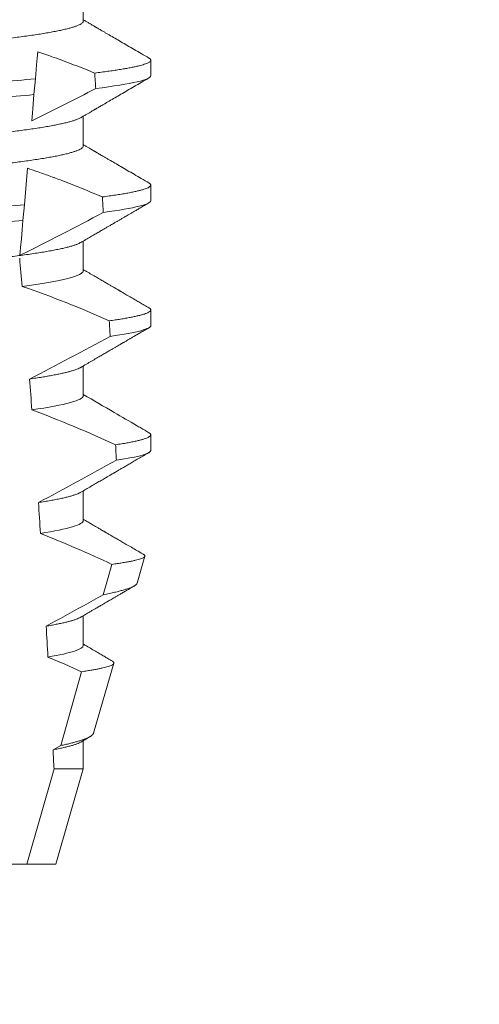
# Model space of a CAD drawing. Extents: x -48 to 60, y -10 to 54.
# Drawn here: x 44 to 45, y 33 to 33 of the extents above; entities that cross this region are included whole.
import ezdxf

# ---------------------------------------------------------------- set-up
doc = ezdxf.new("R2010")
doc.units = 0
doc.header["$MEASUREMENT"] = 0
doc.layers.get('0').update_dxf_attribs({"linetype": 'CONTINUOUS', "lineweight": 15})
doc.layers.get('DEFPOINTS').update_dxf_attribs({"linetype": 'CONTINUOUS'})
doc.layers.add('Text', color=7, linetype='CONTINUOUS', lineweight=15)
doc.styles.add('ROMAND', font='romand.shx', dxfattribs={"oblique": 15})
doc.dimstyles.new('ROMAND', dxfattribs={"dimscale": 4.5, "dimtxt": 0.125, "dimasz": 0.125, "dimexe": 0.0625, "dimexo": 0.0625, "dimgap": 0.0625, "dimtad": 0, "dimtih": 1, "dimtoh": 1, "dimdec": 3, "dimzin": 0, "dimdsep": 46, "dimlunit": 4, "dimtxsty": 'ROMAND', "dimcen": 0, "dimadec": 0, "dimazin": 0, "dimtfac": 1, "dimtdec": 3, "dimtofl": 0, "dimtmove": 0, "dimatfit": 3, "dimfxl": 0, "dimtolj": 1, "dimtzin": 0, "dimarcsym": 0})

# ---------------------------------------------------------------- blocks, each defined once
blk = doc.blocks.new('*D30')
at = {"layer": 'DEFPOINTS', "color": 0}
for p in [(41.59857590325852, 36.98900700384802), (41.84857590325852, 36.98900700384802)]:
    blk.add_point(p, dxfattribs=at)
at = {"layer": 'Text', "color": 0, "lineweight": -2}
blk.add_line((44.68163559662196, 36.98900700384802), (42.59857590325852, 36.98900700384802), dxfattribs=at)
at = {"layer": 'Text', "color": 0}
blk.add_solid([(42.59857590325852, 37.11400700384802), (42.59857590325852, 36.86400700384802), (41.84857590325852, 36.98900700384802)], dxfattribs=at)
at = {"layer": 'Text', "color": 0, "insert": (52.76425940092649, 36.98900700384802), "char_height": 0.75, "attachment_point": 5, "style": 'ROMAND'}
blk.add_mtext('\\A1;BALLAST HOUSING W/ \\PMIDGET LOUVER FOR HEAT\\PDISSIPATION (2 @ 180%%d)', dxfattribs=at)

msp = doc.modelspace()

# ---------------------------------------------------------------- linework, layer by layer
for p, q in [((44.48048900147531, 33.05353890070073), (44.48048900147531, 33.06349279558945)), ((44.50304174733201, 33.03530976484389), (44.50304174733201, 33.04051809461244)), ((44.48048900147531, 33.01187226255225), (44.48048900147531, 33.02182612077472)), ((44.50304174733201, 32.99364309002915), (44.50304174733201, 32.99885141979773)), ((44.48048900147531, 32.97020558773751), (44.48048900147531, 32.98015940929376)), ((44.50304174733201, 32.95197641521445), (44.50304174733201, 32.957184744983)), ((44.48048900147531, 32.9285389129228), (44.48048900147531, 32.93849273447906)), ((44.50304174733201, 32.91030974039971), (44.50304174733201, 32.91551807016829)), ((44.48048900147531, 32.88687223810807), (44.48048900147531, 32.89682609633057)), ((44.49846338027827, 32.86599895282934), (44.50106945180717, 32.87498680222321)), ((44.48048900147531, 32.84520559995958), (44.48048900147531, 32.85515945818209)), ((44.48395177518024, 32.81595107160531), (44.4907198364947, 32.83929287500364)), ((44.48048900147531, 32.80400858304687), (44.48048900147531, 32.81349267336863)), ((44.47129174658646, 32.77228890986727), (44.48048900147531, 32.80400858304687)), ((44.44158512575201, 32.77228890986727), (44.46166454333637, 32.77228890986727)), ((44.46166454333637, 32.77228890986727), (44.47129174658646, 32.77228890986727))]:
    msp.add_line(p, q)
at = {"color": 8}
for p, q in [((44.46450577381246, 33.03427310016566), (44.46404676745395, 33.02902663750474)), ((44.46189722731218, 33.00445728496901), (44.46083437377017, 32.99230880545942)), ((44.46083437377017, 32.99230880545942), (44.46037554615957, 32.9870643961081)), ((44.47295071990133, 32.81183088591963), (44.47992814087802, 32.83647126096737)), ((44.47040017939692, 32.81041065567713), (44.47295071990133, 32.81183088591963)), ((44.46166454333637, 32.77228890986727), (44.47072804893862, 32.80400858304687)), ((44.47072804893862, 32.80400858304687), (44.48048900147531, 32.80400858304687))]:
    msp.add_line(p, q, dxfattribs=at)
at = {"color": 8, "flags": 128}
for points in [[(44.46529954754958, 33.0433459785762), (44.46510818184593, 33.04115865387139), (44.46491308535214, 33.03892872299265), (44.46450577381246, 33.03427310016566)], [(44.46404676745395, 33.02902663750474), (44.46377205021422, 33.02588661381738), (44.46363947424739, 33.02437127134148), (44.4635105969878, 33.02289820504335), (44.46339476374401, 33.02157418702153), (44.46328295003705, 33.02029614846801)], [(44.46037554615957, 32.9870643961081), (44.46010124599836, 32.98392910236602), (44.45983734988353, 32.98091275391509), (44.4595891010877, 32.97807526339575), (44.45947079745584, 32.97672308569962), (44.45935715043676, 32.97542407405528)], [(44.48717612664241, 32.86217576370909), (44.48857065384881, 32.86713171972953), (44.49002313205172, 32.87229674666553)], [(44.47992814087802, 32.83647126096737), (44.47434188297997, 32.83895488557896), (44.46871762052145, 32.84135527781977)]]:
    msp.add_lwpolyline(points, dxfattribs=at)
at = {"color": 8}
for centre, radius, start, end in [((44.11719796695714, 33.73242820957383), 0.7917745183878105, 295.9190230475419, 297.6508404330626), ((44.06146745043024, 33.78295137991741), 0.9002313941894059, 296.2306664763745, 298.221662409558), ((44.34944502129385, 32.64219956143977), 0.3412731381620608, 65.82839047936282, 71.08434819874607), ((43.91489106315719, 34.00063092263933), 1.198899093412106, 297.1818232302178, 298.6362478672028), ((44.33108671836685, 32.56709488059708), 0.38046424597756, 65.09900368617478, 69.65832991045033), ((43.68991962168828, 34.35362267981198), 1.653855834321895, 297.967250952899, 298.9922432430968), ((44.30841729189005, 32.48521423647877), 0.4275670133128972, 64.86564062287262, 68.34396514593834)]:
    msp.add_arc(centre, radius, start, end, dxfattribs=at)
for major_axis, start_param, end_param in [((1.235122351621704e-16, -1.085854955342278), 2.203612605515284, 2.20952718657796), ((1.235122351621704e-16, -1.085854955342278), 2.157167155992079, 2.162892662517323), ((9.376931223006126e-18, -0.8280759048621152), 2.340298003140142, 2.356194490192346), ((1.235122351621704e-16, -1.085854955342278), 2.112104350515008, 2.117668822703205), ((9.376931223006126e-18, -0.8280759048621152), 2.273142525225058, 2.289559704354007), ((1.235122351621704e-16, -1.085854955342278), 2.068223225280414, 2.073649726921745), ((9.376931223006126e-18, -0.8280759048621152), 2.209580940003565, 2.225179160376471), ((9.376931223006126e-18, -0.8280759048621152), 2.148867994267365, 2.16381186318579), ((9.376931223006126e-18, -0.8280759048621152), 2.095907716153232, 2.104866177162917)]:
    msp.add_ellipse((44.40804174928753, 32.38888635969478), major_axis=major_axis, ratio=0.08748866352592417, start_param=start_param, end_param=end_param, dxfattribs=at)
for points, knots in [([(44.47962339398556, 33.06299475801565), (44.479474715949, 33.06291055280469), (44.47913796584065, 33.06271983119872), (44.47841164791676, 33.06241721050002), (44.47748275774423, 33.06208837923602), (44.47638294051042, 33.06175569097012), (44.47511457489132, 33.06141839701142), (44.47366874727332, 33.06107536667123), (44.47204596551911, 33.06072781996055), (44.47024764732539, 33.06037706395743), (44.46829145629665, 33.06002660730222), (44.46618529224556, 33.05967803291161), (44.4639382234687, 33.05933238088956), (44.46156022154982, 33.05899115037487), (44.45906390761134, 33.05865566735626), (44.45646105174789, 33.05832710185227), (44.45376384582563, 33.05800655661496), (44.45098263251968, 33.05769476202174), (44.44812982453443, 33.05739243222634), (44.44522936633071, 33.05710194036912), (44.44227124649247, 33.05682043491483), (44.43924221623179, 33.05652954137194), (44.43611247582085, 33.05622965690237), (44.43286661715787, 33.055918507415), (44.42951191075342, 33.05559692832564), (44.42605713296531, 33.05526582216471), (44.42253597501407, 33.05492822445852), (44.41896068030475, 33.05458558726845), (44.41534420046797, 33.05423887510982), (44.41169995595344, 33.05388958522359), (44.40804441182887, 33.05353913682059), (44.40439150909724, 33.05318905609066), (44.40075515430694, 33.05284043457048), (44.39714636298039, 33.05249456406482), (44.39357851808266, 33.05215250181821), (44.39008514936613, 33.05181770345457), (44.38667726538766, 33.05149101121206), (44.3833645385521, 33.05117348787932), (44.38013624475595, 33.05086401821414), (44.37698044728144, 33.05056165295512), (44.3739061816177, 33.05026641497089), (44.3709036694196, 33.04998071635377), (44.36797879408489, 33.04968797285237), (44.36511924525125, 33.04938509722543), (44.36233152320595, 33.0490726845036), (44.35962813150236, 33.04875141916496), (44.35702330101181, 33.04842266369299), (44.35452871726285, 33.04808741415742), (44.35215549222455, 33.0477469651439), (44.34991257996863, 33.04740207889596), (44.34780990763819, 33.04705427307316), (44.3458680961141, 33.0467066689486), (44.34409174665775, 33.04636083693332), (44.34248404126684, 33.04601787992532), (44.34103948919774, 33.04567709255683), (44.33975343288394, 33.04533728274707), (44.33863259637808, 33.04499984527759), (44.33768247147414, 33.04466608843991), (44.33691107347987, 33.04433930106312), (44.33631611301819, 33.04402059618052), (44.33589928351525, 33.0437110943458), (44.33564179774207, 33.0434109250824), (44.33561020210318, 33.04321809148847), (44.33559449709976, 33.0431222411636)], [0, 0, 0, 0, 0.01302632236540496, 0.0295041256149051, 0.04580260507234347, 0.06219619074964582, 0.07866559728822606, 0.09519096125261194, 0.1120901208069655, 0.1290045827304244, 0.1459123983675866, 0.1627916367818955, 0.1796206420806924, 0.1963781324302472, 0.2130433538095071, 0.2295603248760748, 0.2459464025564415, 0.2621835169275403, 0.2782546063721386, 0.2941436953594529, 0.3096473598735702, 0.3253159789505136, 0.3411550992290984, 0.3571492849949298, 0.3736125511765948, 0.3902015738164102, 0.4068969159103223, 0.4236782784384814, 0.4405247877963924, 0.4574149919119901, 0.4743271413123897, 0.4912023969984011, 0.5080558771424839, 0.5248659218504029, 0.5416112844261501, 0.5582711323412315, 0.5745308469654072, 0.5906703467718363, 0.6066721540296607, 0.6225197149050112, 0.6385155612757716, 0.6543379740407973, 0.6702599363863164, 0.6863648112127031, 0.7026365351294831, 0.7190579896996919, 0.7356109279768089, 0.752239707097631, 0.7689603512066063, 0.7857523319361595, 0.8025944492131035, 0.8194652180460034, 0.8360415768006256, 0.8526038879074747, 0.8691316042565864, 0.8856044194709142, 0.9023361107860193, 0.9189693732981187, 0.9354844550952832, 0.9518624181587239, 0.96808535275511, 0.9841364295266631, 1, 1, 1, 1]), ([(44.48048900147531, 33.05353890070073), (44.48047336547695, 33.05344326782857), (44.48044190902981, 33.05325087394876), (44.48018555922899, 33.0529514176677), (44.47977058307013, 33.05264258610184), (44.47917825681343, 33.05232466211602), (44.47841490773594, 33.0520006558212), (44.47748188202935, 33.05167170696136), (44.47638317827931, 33.05133897627708), (44.47511451029426, 33.05100175227206), (44.47366876493477, 33.05065870271717), (44.47204596066764, 33.05031116283199), (44.47024764888469, 33.04996039925398), (44.46829145429452, 33.04960996588837), (44.46618529551635, 33.04926130569932), (44.46393821995305, 33.04891575499029), (44.46156022504194, 33.04857442296831), (44.45906390558507, 33.04823902680393), (44.45646105236726, 33.04791043303773), (44.4537638437367, 33.04758991501076), (44.45098263604361, 33.04727804031559), (44.44812982281921, 33.04697578458085), (44.44522936449953, 33.04668529364911), (44.44227125019215, 33.04640371356244), (44.43924221404923, 33.0461128982552), (44.43611247605564, 33.04581299400213), (44.43286661747818, 33.04550184452044), (44.42951190811281, 33.04518028622887), (44.42605713794738, 33.04484909517116), (44.42253596967804, 33.04451159853001), (44.41896068550888, 33.04416885976899), (44.41534419750165, 33.04382223484812), (44.41169995684389, 33.04347291627393), (44.40804440892818, 33.04312249539011), (44.40439151398597, 33.04277233316749), (44.40075515154591, 33.04242379179722), (44.39714636340248, 33.042077900123), (44.39357851799859, 33.04173584310713), (44.39008514928399, 33.04140104497687), (44.38667726578528, 33.04107434678944), (44.38336453603044, 33.04075684655778), (44.38013624924643, 33.04044729105983), (44.37698044273715, 33.04014502709877), (44.37390618580666, 33.03984968745702), (44.37090366712526, 33.03956407604026), (44.36797879475741, 33.03927130397476), (44.36511924311414, 33.03896845566034), (44.3623315267876, 33.03865596115888), (44.3596281294288, 33.03833477798757), (44.3570233016189, 33.03800599474026), (44.3545287153235, 33.03767077369768), (44.35215549552096, 33.03733023772857), (44.34991257675806, 33.0369854529976), (44.3478099102859, 33.03663754584967), (44.34586809582778, 33.03629002710845), (44.34409174237773, 33.03594417251965), (44.34248405809778, 33.03560122223068), (44.34103942637954, 33.03526043052337), (44.33975366808893, 33.03492063138698), (44.33863170531187, 33.03458315508512), (44.3376857636196, 33.03424954207814), (44.33694989048011, 33.03394342512961), (44.33661041358748, 33.03375152277964), (44.33645980209299, 33.03366638384865)], [0, 0, 0, 0, 0.01582874725312779, 0.03184421871168829, 0.04803088281698004, 0.06437200609736068, 0.08084980654230603, 0.09714828322571085, 0.1135418818612357, 0.1300112697047757, 0.1465366308565118, 0.1634357875345949, 0.1803502465791789, 0.1972580593385972, 0.214137310908638, 0.2309662974069658, 0.2477238007081365, 0.2643890036191736, 0.28090597187452, 0.2972920467659438, 0.3135291732765559, 0.3296002453926145, 0.3454893316755743, 0.3609930076101014, 0.3766616096477945, 0.3925007272305295, 0.4084949102741188, 0.4249581736537032, 0.4415472089609049, 0.4582425325244553, 0.4750239080438119, 0.4918703985658522, 0.5087605998067036, 0.5256727463286218, 0.5425480152321537, 0.5594014764579928, 0.5762115183048089, 0.5929568780304622, 0.6096167231100043, 0.6258764349667443, 0.6420159320261984, 0.6580177515671569, 0.6738652950323585, 0.6898611530684977, 0.705683549076838, 0.7216055087124075, 0.7377103807977125, 0.7539821168461438, 0.7704035534419948, 0.786956488901769, 0.8035852651923399, 0.8203059222582925, 0.8370978841941247, 0.8539400146329686, 0.8708107645122194, 0.8873871204455125, 0.9039494287334232, 0.920477142269485, 0.9369499546801069, 0.9536816431474449, 0.97031490282853, 0.9868299818147949, 1, 1, 1, 1]), ([(44.48431278642202, 33.03624809065933), (44.48206098740816, 33.03714850075254), (44.47755649636564, 33.03894967802212), (44.47121624430373, 33.04131474678421), (44.46711041616287, 33.04272429826177), (44.46529954754958, 33.0433459785762)], [0, 0, 0, 0, 0.3584521132507291, 0.7170463808567087, 1, 1, 1, 1]), ([(44.50239921726249, 33.04123546964972), (44.50242095279309, 33.04122423920982), (44.50259642091801, 33.04113357732213), (44.50279981033067, 33.04096802111427), (44.50300147640139, 33.04073938355508), (44.50306328955462, 33.04051447048305), (44.50299522430838, 33.04028550571876), (44.50278349782685, 33.04004540737118), (44.50242667360017, 33.03979895461252), (44.50192160112088, 33.03954619841279), (44.50127005351426, 33.03928921264257), (44.5004735595093, 33.0390286023045), (44.499534366395, 33.03876501351785), (44.49844758704619, 33.03849740019756), (44.49720534589086, 33.03822462296766), (44.49580546595804, 33.03794699836781), (44.49424666379657, 33.03766540046057), (44.49254097297573, 33.03738216290908), (44.49069288845227, 33.03709816179175), (44.48870369406548, 33.03681402296677), (44.48659009434867, 33.03653031755165), (44.48507150017814, 33.03634211809542), (44.48431278642202, 33.03624809065933)], [0, 0, 0, 0, 0.006955479202733938, 0.05615068323204639, 0.1049275362630629, 0.153258495924851, 0.2040040414167412, 0.2552393884238887, 0.3069326486637862, 0.359049857235299, 0.4115552405574291, 0.4634645749236586, 0.5156748649459713, 0.5681475577022679, 0.6208428502617448, 0.674800548068534, 0.7289031115272665, 0.7831056163134165, 0.8373624050230748, 0.89162756966841, 0.9458554133332984, 1, 1, 1, 1]), ([(44.46450577175382, 33.03427308970886), (44.46053801426483, 33.03394242848493), (44.4564627111174, 33.03364095994361), (44.44786636573436, 33.03301257212321), (44.44331217982609, 33.0326796637966), (44.42907526160751, 33.0316389534005), (44.41880624559947, 33.03088829433558), (44.39821515430894, 33.02938309760383), (44.38792037555224, 33.02863055529706), (44.37361530261138, 33.02758486283061), (44.36903367263407, 33.02724994835857), (44.3603760393659, 33.02661708042963), (44.35628976794222, 33.02631843177612), (44.35230242059878, 33.02598980192791)], [0, 0, 0, 0, 0.125, 0.125, 0.2500000000000001, 0.2500000000000001, 0.5, 0.5, 0.75, 0.75, 0.8750000000000001, 0.8750000000000001, 1, 1, 1, 1]), ([(44.50304174811343, 33.03530974928155), (44.50304174821228, 33.03470633531556), (44.50157322866694, 33.03402380914211), (44.49538886299028, 33.03258024111132), (44.49067039378384, 33.03182070572318), (44.48464643381523, 33.03108057913418)], [0, 0, 0, 0, 0.5, 0.5, 1, 1, 1, 1]), ([(44.46404676676592, 33.02902663868981), (44.46010445655752, 33.02870040132156), (44.4560621044598, 33.02840334256227), (44.44751865991178, 33.02777882176197), (44.44299730576391, 33.02744831341782), (44.42887432433257, 33.02641593173423), (44.41870242201581, 33.02567237162337), (44.39830762005472, 33.02418152352679), (44.38811076591479, 33.02343613945224), (44.37392162463219, 33.02239892152222), (44.36937361194406, 33.02206646445437), (44.36077055753178, 33.02143758620788), (44.35671590397116, 33.02114285731439), (44.3527548396665, 33.02081862832104)], [0, 0, 0, 0, 0.1250000000000001, 0.1250000000000001, 0.2500000000000001, 0.2500000000000001, 0.5000000000000001, 0.5000000000000001, 0.75, 0.75, 0.875, 0.875, 1, 1, 1, 1]), ([(44.47962339398556, 33.02132808320091), (44.47947471588462, 33.0212438933017), (44.47913796541256, 33.02105320625274), (44.47841164806592, 33.02075056531989), (44.4774827570654, 33.02042175433091), (44.47638294116736, 33.02008900580903), (44.47511457566232, 33.01975171399731), (44.47366874651139, 33.01940873637766), (44.47204596424653, 33.01906119609892), (44.47024764998899, 33.01871036012089), (44.46829145344775, 33.01835999876066), (44.46618529387003, 33.01801134085279), (44.46393822330332, 33.01766570956239), (44.46156022130755, 33.01732447884119), (44.45906390950456, 33.0169889762211), (44.45646104839626, 33.0166604887719), (44.45376384747946, 33.01633986993023), (44.45098263429294, 33.01602807452029), (44.44812982097081, 33.01572581941979), (44.44522936836863, 33.01543524957403), (44.4422712461844, 33.01515376442843), (44.43924221632246, 33.01486286530469), (44.43611247577046, 33.01456298270851), (44.43286661726997, 33.01425183135852), (44.42951191034273, 33.01393025799244), (44.42605713559722, 33.01359913064267), (44.42253597030687, 33.01326161303341), (44.4189606831214, 33.0129188943779), (44.4153441996127, 33.01257220939037), (44.41169995884799, 33.01222289234714), (44.40804440689881, 33.01187252571229), (44.40439151198881, 33.01152236324528), (44.40075515345215, 33.0111737688453), (44.39714636579826, 33.01082787116603), (44.39357851337097, 33.01048589043309), (44.39008515196905, 33.01015101225492), (44.38667726498802, 33.00982434075759), (44.38336453866366, 33.00950681182901), (44.38013624470516, 33.00919734402628), (44.37698044737421, 33.00889497685795), (44.37390618129548, 33.00859974468655), (44.37090367149973, 33.00831402495545), (44.3679787904514, 33.00802136107428), (44.36511924729946, 33.00771840567667), (44.36233152294905, 33.00740601308955), (44.35962813129505, 33.00708474786329), (44.35702330293357, 33.00675597130176), (44.35452871379205, 33.00642080709549), (44.3521554957678, 33.00608025560352), (44.34991257656667, 33.0057354762511), (44.34780991080537, 33.00538756329534), (44.34586809333113, 33.00504006220696), (44.34409174810484, 33.00469414333692), (44.34248404091589, 33.00435121327133), (44.34103949013944, 33.00401040410544), (44.33975343211095, 33.00367065515395), (44.33863259586509, 33.00333321546431), (44.33768247196208, 33.00299940614811), (44.33691107385404, 33.0026726124821), (44.33631611239061, 33.00235398360029), (44.33589928379824, 33.00204440330781), (44.33564179769202, 33.00174425427313), (44.33561020208656, 33.00155141800367), (44.33559449709976, 33.00145556634887)], [0, 0, 0, 0, 0.01302630726700706, 0.02950411051461189, 0.04580258997017557, 0.06219619139403822, 0.0786655979307241, 0.09519094589497569, 0.1120901054473855, 0.1290045834633845, 0.1459123830162859, 0.1627916374572677, 0.1796206427541288, 0.1963781331017561, 0.2130433544790993, 0.2295603101196732, 0.245946402979053, 0.2621835173482841, 0.2782545921978229, 0.2941436954368786, 0.3096473599492126, 0.3253159790243538, 0.3411550993011166, 0.3571492850651084, 0.3736125512448797, 0.390201573882787, 0.4068969002859947, 0.423678278659645, 0.4405247880156183, 0.4574149921292732, 0.4743271254377557, 0.4912023972115511, 0.5080558773536954, 0.524865922059681, 0.5416112687842808, 0.5582711323871902, 0.5745308470094956, 0.5906703468140683, 0.6066721540700521, 0.6225197149435799, 0.6385155613125004, 0.6543379740757062, 0.6702599221702219, 0.686364811585608, 0.7026365355005164, 0.7190579900688363, 0.7356109283440494, 0.7522396918311518, 0.7689603517410707, 0.7857523165329972, 0.8025944498364684, 0.8194652025852142, 0.8360415774328354, 0.8526038885377794, 0.8691316048849901, 0.8856044041984306, 0.9023360955116111, 0.9189693735946356, 0.9354844553899005, 0.9518624033533643, 0.9680853527587809, 0.9841364295284878, 1, 1, 1, 1]), ([(44.48048900147531, 33.01187226255225), (44.4804733654811, 33.0117766155809), (44.48044190905644, 33.01158419342288), (44.48018555951872, 33.01128472901185), (44.47977058241291, 33.01097597396607), (44.47917825730518, 33.01065796928161), (44.47841490753602, 33.01033399002488), (44.47748188286725, 33.01000501431984), (44.47638317667996, 33.00967236486902), (44.47511451129417, 33.00933506043778), (44.47366876476825, 33.00899203293058), (44.4720459607823, 33.00864448544324), (44.47024764859462, 33.00829372964994), (44.46829145595721, 33.00794327293853), (44.46618529233616, 33.00759469856293), (44.46393822344457, 33.0072490465369), (44.46156022155624, 33.00690781602326), (44.45906390760963, 33.00657233300437), (44.45646105174835, 33.00624376750046), (44.45376384582552, 33.00592322226312), (44.45098263251971, 33.0056114276699), (44.44812982453443, 33.0053090978745), (44.44522936633071, 33.00501860601729), (44.44227124649247, 33.00473710056299), (44.43924221623179, 33.00444620702011), (44.43611247582085, 33.00414632255054), (44.43286661715787, 33.00383517306314), (44.42951191075342, 33.00351359397392), (44.42605713296537, 33.00318248781242), (44.4225359750139, 33.00284489010834), (44.41896068030532, 33.00250225291033), (44.41534420046581, 33.0021555407816), (44.41169995596159, 33.00180625078336), (44.4080444117984, 33.00145580279884), (44.40439150921058, 33.00110572051067), (44.40075515388496, 33.00075710479091), (44.39714636568284, 33.00041121283355), (44.39357851340183, 33.00006923057363), (44.39008515196061, 32.99973435280783), (44.3866772649918, 32.9994076811747), (44.38336453865686, 32.99909015238565), (44.38013624472829, 32.99878068416378), (44.37698044728889, 32.99847831852198), (44.37390618161571, 32.99818308064066), (44.37090366942014, 32.99789738199614), (44.36797879408475, 32.9976046385021), (44.36511924525134, 32.99730176287316), (44.36233152320581, 32.99698935015188), (44.35962813150282, 32.99666808481309), (44.35702330101013, 32.9963393293411), (44.35452871726916, 32.99600407980581), (44.35215549220079, 32.99566363079121), (44.34991258005776, 32.99531874454728), (44.34780990730424, 32.99497093870947), (44.34586809735343, 32.99462333464076), (44.34409174212418, 32.99427750242053), (44.34248405816528, 32.99393454617335), (44.34103942636243, 32.99359375597432), (44.33975366809032, 32.99325395674511), (44.33863170532398, 32.99291647929313), (44.33768576357029, 32.9925828709582), (44.33694989088816, 32.99227673788205), (44.33661041364634, 32.99208486950467), (44.33645980209299, 32.9919997457002)], [0, 0, 0, 0, 0.01582876140684359, 0.03184423287854787, 0.04803088218818796, 0.06437202057926666, 0.0808498210377352, 0.0971482977345161, 0.1135418806350517, 0.1300112843840226, 0.146536645549321, 0.1634358022412731, 0.1803502612997386, 0.1972580740730331, 0.2141373096283149, 0.230966312076593, 0.2477237995877425, 0.2643890181442258, 0.2809059864131275, 0.2972920613179992, 0.3135291729388346, 0.329600259661291, 0.3454893459572909, 0.3609930078453775, 0.37666162426835, 0.3925007418640841, 0.4084949249207997, 0.4249581883138953, 0.4415472081438407, 0.4582425474098742, 0.4750239070955845, 0.491870413600012, 0.508760614854725, 0.5256727613905229, 0.5425480142181818, 0.5594014915076003, 0.5762115333682123, 0.5929568772583897, 0.6096167380413462, 0.6258764499114304, 0.6420159469841301, 0.6580177515315478, 0.673865309722618, 0.6898611533839814, 0.7056835634689863, 0.7216055231176228, 0.7377103952161449, 0.7539821163767993, 0.7704035681655209, 0.7869565036388799, 0.8035852799430979, 0.820305921219909, 0.8370978991052147, 0.8539400135294192, 0.8708107795047264, 0.8873871354516236, 0.903949443753127, 0.9204771573027528, 0.9369499697268939, 0.9536816582079635, 0.9703149179026994, 0.986829996902518, 1, 1, 1, 1]), ([(44.48687013768101, 32.99490389544864), (44.48463342414153, 32.99584086239561), (44.48015926490957, 32.99771510299094), (44.4742452219064, 33.00003748733015), (44.46915740361733, 33.0019361217711), (44.46532953538481, 33.00330199038122), (44.46290137530907, 33.00411929469495), (44.46189722731218, 33.00445728496901)], [0, 0, 0, 0, 0.2720368536724261, 0.5441627543258984, 0.712645699362318, 0.8811667120857026, 1, 1, 1, 1]), ([(44.50239921726249, 32.99956879483501), (44.50242095279627, 32.99955757762457), (44.50259642181196, 32.99946702209029), (44.50279981050663, 32.99930129659903), (44.50300147429529, 32.99907272161555), (44.50306406483675, 32.99884500249901), (44.50299179615398, 32.99861039071688), (44.50276437924778, 32.99836124534089), (44.50238103703522, 32.9981052810967), (44.50183828730725, 32.99784268711521), (44.50113380562833, 32.99757388495745), (44.50026598232886, 32.99729964675005), (44.49923399340675, 32.99702041287331), (44.49801880429017, 32.99673242193235), (44.49661230649751, 32.99643618046359), (44.49500715966808, 32.99613230723493), (44.49322902499266, 32.99582631879311), (44.49127839092351, 32.99551894036644), (44.48917459709931, 32.99521111462754), (44.48763815196257, 32.99500628332974), (44.48687013768101, 32.99490389544864)], [0, 0, 0, 0, 0.007413910887744938, 0.05985183801687291, 0.1118438026274863, 0.1633604829417083, 0.2194060952119724, 0.2760107809002778, 0.3331365761439372, 0.3907429827227736, 0.4487874034729116, 0.5072247850260698, 0.5660084206845324, 0.6250895046937992, 0.687247916295588, 0.7496184623908576, 0.8121405649303326, 0.8747529102722483, 0.9373934341451492, 0.9999999999999999, 0.9999999999999999, 0.9999999999999999, 0.9999999999999999]), ([(44.50304174811343, 32.99364308309525), (44.5030417481543, 32.99308318728545), (44.50178184630572, 32.99245543908792), (44.4964687365494, 32.99112641182744), (44.49241252304081, 32.99042611377529), (44.48717240982522, 32.98973523007449)], [0, 0, 0, 0, 0.5, 0.5, 1, 1, 1, 1]), ([(44.46083437263299, 32.99230880573337), (44.45708160096557, 32.99201284343964), (44.45324704101238, 32.99173923018775), (44.44508974007807, 32.99114293625981), (44.44080329860303, 32.99082959989467), (44.42748495286641, 32.98985603660982), (44.41798602930778, 32.9891616708526), (44.3989497010452, 32.98777012638898), (44.38943086944705, 32.98707430536571), (44.3760589259593, 32.98609682411661), (44.37175079206558, 32.98578190204834), (44.36354456684028, 32.98518203178334), (44.35968879223223, 32.98490765096095), (44.35592237547614, 32.9846135283462)], [0, 0, 0, 0, 0.1249999999999999, 0.1249999999999999, 0.2499999999999998, 0.2499999999999998, 0.4999999999999999, 0.4999999999999999, 0.7499999999999999, 0.7499999999999999, 0.875, 0.875, 1, 1, 1, 1]), ([(44.46037554735513, 32.98706440880956), (44.45665137116644, 32.98677267182499), (44.45284317596561, 32.98650137462003), (44.44474325224219, 32.98590927493264), (44.44049108296024, 32.98559844384478), (44.42728870745511, 32.98463335791605), (44.41788503735465, 32.98394595513092), (44.39904075722082, 32.98256844927319), (44.38961781781028, 32.98187963791277), (44.37636345586087, 32.98091075180535), (44.37209023370885, 32.98059838176501), (44.36394277209759, 32.98000280708582), (44.36011215142101, 32.97973034392932), (44.35637496366134, 32.9794404217176)], [0, 0, 0, 0, 0.1250000000000002, 0.1250000000000002, 0.2500000000000003, 0.2500000000000003, 0.5000000000000003, 0.5000000000000003, 0.7500000000000002, 0.7500000000000002, 0.8750000000000002, 0.8750000000000002, 1, 1, 1, 1]), ([(44.47962384773034, 32.9796616650499), (44.47947503062805, 32.97957738888256), (44.47913814539619, 32.97938660841619), (44.4784116532331, 32.97908389208222), (44.47748275567842, 32.9787550790944), (44.4763829415421, 32.97842233110258), (44.47511457556014, 32.97808503917445), (44.47366874654428, 32.97774206148584), (44.47204596421928, 32.97739452160941), (44.47024765006471, 32.97704368408439), (44.46829145317243, 32.97669332850218), (44.46618529555558, 32.97634464919635), (44.46393822024588, 32.97599909780207), (44.46156022310042, 32.97565778741729), (44.45906390924524, 32.97532230574622), (44.45646104844208, 32.97499381312379), (44.45376384755151, 32.97467319417375), (44.4509826339643, 32.97436140423015), (44.44812982303834, 32.97405912779591), (44.445229364795, 32.97376863657639), (44.4422712479272, 32.97348707747172), (44.43924221838155, 32.97319617744317), (44.4361124713467, 32.97289637400131), (44.43286662215407, 32.97258512322806), (44.42951190548577, 32.97226365122852), (44.4260571383743, 32.97193243674415), (44.42253596955278, 32.97159494640225), (44.41896068557988, 32.97125220619138), (44.41534419734295, 32.9709055807178), (44.41169995740928, 32.97055626582663), (44.40806156626179, 32.97020747572002), (44.40444293266752, 32.96986064878062), (44.40085741871114, 32.96951691547112), (44.39729833045264, 32.96917579825107), (44.39377849656329, 32.96883838211578), (44.3903306896802, 32.96850789187467), (44.38696548799253, 32.96818531212973), (44.38369222446507, 32.96787157025726), (44.38050010854123, 32.96756551996098), (44.37737711087514, 32.96726637258799), (44.3743329163904, 32.96697394664359), (44.3713606988003, 32.96669120094806), (44.36846611337752, 32.96640466899315), (44.36563531207547, 32.96610760015368), (44.36287432793942, 32.96580128646964), (44.36018445573954, 32.96548650950773), (44.35847980892525, 32.96527148672145), (44.35762402942377, 32.96516353937933)], [0, 0, 0, 0, 0.01781499360514451, 0.04032875360884865, 0.06259750201990888, 0.08499621636958259, 0.1074985038771288, 0.130077224623715, 0.1531666872608272, 0.1762770796424989, 0.1993783471843413, 0.2224406133016989, 0.2454342018206785, 0.2683301222345932, 0.2910999531920444, 0.3136672074367971, 0.3360556627721957, 0.3582405675540088, 0.3801986111552805, 0.4019080059527178, 0.4230908112871652, 0.4444989762073567, 0.4661400782602056, 0.4879930881469806, 0.5104869651883862, 0.533152706337951, 0.5559636700433199, 0.5788922072735864, 0.6019097116902172, 0.6249869384366694, 0.648094149208769, 0.6708259499424042, 0.6935292275345405, 0.7161756246004112, 0.7387372946747853, 0.7611869607761277, 0.7831012207265108, 0.8048578773241405, 0.8264339223715675, 0.8478075486615465, 0.8693874577195029, 0.8907212268699035, 0.9121272464156314, 0.9337795721841528, 0.9556574900862659, 0.9777388426095012, 1, 1, 1, 1]), ([(44.48048900350194, 32.97020558338711), (44.48048900354591, 32.96947327704912), (44.47881932867919, 32.96862302322764), (44.47185080778029, 32.96683850447123), (44.46655712100072, 32.96590868028586), (44.46007753161327, 32.96504286006318)], [0, 0, 0, 0, 0.5, 0.5, 1, 1, 1, 1]), ([(44.50239873143478, 32.95790237668398), (44.50242063373553, 32.95789107371182), (44.50259628826312, 32.95780042486818), (44.50279982501407, 32.9576346260303), (44.50300146627175, 32.95740603904027), (44.50306535008893, 32.95717374869876), (44.50298584941463, 32.9569296581581), (44.50273133872146, 32.95666554506975), (44.50230206086856, 32.95639398269093), (44.50169407182783, 32.95611489543681), (44.50090483253275, 32.95582920853253), (44.49993262527092, 32.95553747694142), (44.49880914926955, 32.95524881896112), (44.49755210096164, 32.95496438846446), (44.49617882295108, 32.95468512936283), (44.49465545347179, 32.95440345848492), (44.49298139237639, 32.95412007387712), (44.49117253679033, 32.953835633281), (44.48984858081143, 32.95364584733674), (44.48918648172712, 32.95355093700597)], [0, 0, 0, 0, 0.007979432666480605, 0.063994348930538, 0.1195328818877193, 0.1745637096108926, 0.2378807676825198, 0.3018628457545842, 0.3664617293199366, 0.4316260169096808, 0.4973010944175836, 0.5634297434244734, 0.6299519564732503, 0.6912240892670232, 0.7527254348861753, 0.8144053810456131, 0.8762125524037401, 0.9380949540546824, 0.9999999999999999, 0.9999999999999999, 0.9999999999999999, 0.9999999999999999]), ([(44.50304174811343, 32.95197641690895), (44.5030417481042, 32.95145868268763), (44.50196779893163, 32.95088313479472), (44.49743644294254, 32.94966439162754), (44.49397623085132, 32.94902181967687), (44.48946011562707, 32.94838122027629)], [0, 0, 0, 0, 0.5, 0.5, 1, 1, 1, 1]), ([(44.47961912695159, 32.9379943302428), (44.47954405785767, 32.93794848082059), (44.47931151263002, 32.93780645080837), (44.4787714861818, 32.93756422474782), (44.47800714008092, 32.93726801646274), (44.47709761710637, 32.93696805942677), (44.4760484866279, 32.93666377948604), (44.47485036699653, 32.93635385784255), (44.47350288119362, 32.93603918842417), (44.47200587767408, 32.9357205583979), (44.4703724015679, 32.93540131393398), (44.46860825861073, 32.93508221087022), (44.46671655059855, 32.93476447658141), (44.46471435441573, 32.93444880971403), (44.46328198090667, 32.93424057445789), (44.46256704164948, 32.93413663818821)], [0, 0, 0, 0, 0.03766893020484097, 0.1166888994234582, 0.1948374841344719, 0.2734476702636992, 0.3524440214628485, 0.4317488204854203, 0.5129070455348628, 0.5942175592447808, 0.6755929250242166, 0.7569459327038186, 0.838189041751047, 0.919235446926711, 1, 1, 1, 1]), ([(44.48048900350194, 32.92853891717611), (44.48048900346267, 32.92787013399702), (44.47910524207551, 32.9271035802693), (44.47329899378134, 32.92548717062978), (44.46887653542309, 32.92464000585996), (44.46334281194605, 32.92383199300555)], [0, 0, 0, 0, 0.5, 0.5, 1, 1, 1, 1]), ([(44.50239843810483, 32.91623588520046), (44.50242044113268, 32.91622452031866), (44.50259621052341, 32.91613373288844), (44.50279982999662, 32.91596797666365), (44.50300147117893, 32.91573936563329), (44.50306348506824, 32.91551373386717), (44.50299437665713, 32.91528336815419), (44.50277872469594, 32.91504097482751), (44.5024152863178, 32.9147921641365), (44.50190081789926, 32.91453684525042), (44.5012331122925, 32.91427574864734), (44.50041054751982, 32.91400934539247), (44.4993994935041, 32.91372898274717), (44.49818109790802, 32.91343503781327), (44.49673833650381, 32.91312771337188), (44.49510698634244, 32.9128171525747), (44.49330587579651, 32.91250426843645), (44.49195682688485, 32.91229475026991), (44.491281792496, 32.9121899119899)], [0, 0, 0, 0, 0.008585652401859725, 0.06858578296894485, 0.1280756376574086, 0.1870216661231129, 0.2494783801662806, 0.3125430653924688, 0.3761756789874379, 0.4403336830914012, 0.5049720371216064, 0.5700435320355143, 0.6354989345238413, 0.7078810876260848, 0.7805954546196159, 0.8535695581654272, 0.9267294291865598, 1, 1, 1, 1]), ([(44.50304174811343, 32.91030975072267), (44.50304174806162, 32.90983305595772), (44.50213381521833, 32.909307508861), (44.49830380467093, 32.90819524530254), (44.49537938563817, 32.90760891344668), (44.49152900851986, 32.90701925698112)], [0, 0, 0, 0, 0.5, 0.5, 1, 1, 1, 1]), ([(44.47961876487246, 32.89632772876057), (44.47953163345839, 32.89627520721235), (44.47928196731463, 32.8961247120947), (44.47870726868605, 32.8958702041504), (44.47790437212173, 32.89556459673268), (44.47694175111702, 32.89525323029652), (44.4758115489425, 32.89493239112888), (44.47450462684479, 32.89460261325458), (44.47301602853445, 32.89426521010536), (44.47137071508847, 32.89392599125053), (44.46957082761652, 32.89358652588534), (44.46763538024096, 32.89324766630823), (44.46622672798036, 32.89302320911149), (44.46552311996409, 32.89291109493873)], [0, 0, 0, 0, 0.04865573085231364, 0.1394180138718041, 0.2308194401184733, 0.3227684039271846, 0.4151700415709332, 0.512349804809071, 0.6098033470383845, 0.7074137934370639, 0.8050624016725126, 0.902630577684112, 0.9999999999999999, 0.9999999999999999, 0.9999999999999999, 0.9999999999999999]), ([(44.48048900350194, 32.88687225096511), (44.48048900339386, 32.88626323782826), (44.47934768492171, 32.88557359678948), (44.47454240103785, 32.88411525242942), (44.47087652132801, 32.88334813687497), (44.46620392554765, 32.88260189488061)], [0, 0, 0, 0, 0.5, 0.5, 1, 1, 1, 1]), ([(44.49002313205172, 32.87229674666553), (44.49035049380625, 32.87234169381922), (44.49127572150563, 32.87246872866992), (44.49268818401059, 32.87267711028549), (44.49421818612346, 32.87292181872307), (44.4956015214424, 32.87316527402639), (44.49684639421271, 32.87340898221798), (44.49794245960747, 32.87365170067842), (44.49888661280305, 32.87389372961219), (44.49966743234641, 32.87413270879263), (44.500275159868, 32.87436546709073), (44.50071331030496, 32.87459117014735), (44.50098856858365, 32.87481026380313), (44.50110576715817, 32.87502420200748), (44.50105769461577, 32.87524103735576), (44.50089195812238, 32.87544034342456), (44.50066992863638, 32.87556864947767), (44.50058089245708, 32.87562010156613)], [0, 0, 0, 0, 0.0379693645463578, 0.1073134149624923, 0.1766575506333157, 0.2464833589239217, 0.3163092457562777, 0.3876550641339742, 0.4590008535709049, 0.5308721988115469, 0.6027435135311595, 0.6720659457518442, 0.7413883248648574, 0.8111900201615174, 0.8809922236999975, 0.9522766191975124, 1, 1, 1, 1]), ([(44.49846006198332, 32.86599990615166), (44.49841694934928, 32.86589847140259), (44.49833055679564, 32.86569520831755), (44.49799120195659, 32.86538112284502), (44.49750293308075, 32.86505971438605), (44.49684874474262, 32.86473145446477), (44.49602720901852, 32.86439424679928), (44.49503551315298, 32.86404943517202), (44.49386906057673, 32.86369656881395), (44.49253563568739, 32.86333886364442), (44.4912629490472, 32.86303154473849), (44.49013096688272, 32.86277759501148), (44.48919521182525, 32.86257760364209), (44.48821525868574, 32.862377101354), (44.48752250415184, 32.8622428762887), (44.48717612664241, 32.86217576370909)], [0, 0, 0, 0, 0.087209935559633, 0.1747582629269194, 0.2623067385253918, 0.3504936550526134, 0.4386806355652413, 0.5288845377058418, 0.6190884386167705, 0.7099895237517517, 0.8008906745726531, 0.8506101697216486, 0.900329830516268, 0.950164880370174, 1, 1, 1, 1]), ([(44.46811930077403, 32.85166839188766), (44.47234255444745, 32.85397929382528), (44.47867752402369, 32.85744569546738), (44.48501615820369, 32.86097269107823), (44.48714760033651, 32.86215987495014), (44.48717612664241, 32.86217576370909)], [0, 0, 0, 0, 0.6636563499465813, 0.995498521072142, 0.9999999999999999, 0.9999999999999999, 0.9999999999999999, 0.9999999999999999]), ([(44.47961960819602, 32.85466123727709), (44.47950464157124, 32.85459394417718), (44.47921552283124, 32.8544247150963), (44.47856994108317, 32.85414681400046), (44.477703452331, 32.85382851591062), (44.47669565659861, 32.85351330130429), (44.47557079018283, 32.8532030239311), (44.47434288160063, 32.85289868249383), (44.47298281173296, 32.85259216217587), (44.47149082641285, 32.85228431161745), (44.46988176193345, 32.85197605690264), (44.46870667719146, 32.85177092757947), (44.46811930077403, 32.85166839188766)], [0, 0, 0, 0, 0.07092348828591216, 0.1783588028685333, 0.286557175114691, 0.3954014605833767, 0.495640089883596, 0.5962226443883715, 0.6970503986311519, 0.7980232519558002, 0.8990401505249003, 1, 1, 1, 1]), ([(44.48048900350194, 32.84520558500505), (44.48048900361592, 32.84465345723508), (44.47955523083438, 32.84403539064486), (44.47561681447739, 32.84272674046271), (44.47260988232442, 32.84203706193237), (44.46871761906841, 32.84135526580833)], [0, 0, 0, 0, 0.5, 0.5, 1, 1, 1, 1]), ([(44.47992814087802, 32.83647126096737), (44.48057727863092, 32.83656849208727), (44.4817768292305, 32.83674816681368), (44.48333964898292, 32.83700901083746), (44.48469515067056, 32.83725386270534), (44.48591704451589, 32.83749697019489), (44.48701636145525, 32.83774011475948), (44.48798505369156, 32.83798288910664), (44.48881811272962, 32.83822481673592), (44.48950470612151, 32.83846304874099), (44.4900381150921, 32.83869542773944), (44.49042077723045, 32.838919396647), (44.49065815865383, 32.83913632096885), (44.49075586628778, 32.83935143179148), (44.49070995477693, 32.83956968800474), (44.49053473334654, 32.83978941361543), (44.49029791323458, 32.83993911118164), (44.49018322603366, 32.8400116066919)], [0, 0, 0, 0, 0.07712219430348295, 0.1425151657026852, 0.2079647857873608, 0.273414379131895, 0.3388073727578315, 0.4061007432590756, 0.4734558124251638, 0.5408108187972783, 0.6081041360895126, 0.6734671892257044, 0.738886512394823, 0.8043071543563461, 0.8696721863427062, 0.9368848700024718, 1, 1, 1, 1]), ([(44.48393919865903, 32.81595466489709), (44.48393530374391, 32.81592780155167), (44.48391638225236, 32.81579729946169), (44.48374654478424, 32.81556315244519), (44.48341965955778, 32.81524207910458), (44.48293402896375, 32.81490860161695), (44.48230132744318, 32.81456602317535), (44.48152423675826, 32.81421739152476), (44.48062914464732, 32.81387319900433), (44.4796294471253, 32.81353399783798), (44.47853951144573, 32.81320096510321), (44.47732817034155, 32.8128633638092), (44.4759922119061, 32.81252190391551), (44.4745424735551, 32.81217706901553), (44.47348122909243, 32.81194626389519), (44.47295071990133, 32.81183088591963)], [0, 0, 0, 0, 0.02138735304499156, 0.1038997275758049, 0.1863373273127008, 0.2713008472930982, 0.3563476205194593, 0.4413946245057866, 0.5263581920586192, 0.6046876501079667, 0.6830494909747371, 0.7613790479246846, 0.840907996197823, 0.9204709440562976, 1, 1, 1, 1]), ([(44.47962494313434, 32.81299474579357), (44.47946611551426, 32.81290565247828), (44.47911504358144, 32.8127087209724), (44.47835838340596, 32.81239637919801), (44.4774129175586, 32.81206584371945), (44.47631110209979, 32.8117357982142), (44.47507276686535, 32.81140822100529), (44.47367370883576, 32.81107728772371), (44.47213101043344, 32.81074447476372), (44.47097730018386, 32.8105219628642), (44.47040017939692, 32.81041065567713)], [0, 0, 0, 0, 0.1081383135390898, 0.2390284934697584, 0.3708566074014876, 0.4958687923606716, 0.6214334159966852, 0.747407689249837, 0.8736456807875406, 1, 1, 1, 1])]:
    msp.add_open_spline(points, degree=3, knots=knots, dxfattribs=at)
for points, knots in [([(44.502407302169, 33.04123517631977), (44.50155998035497, 33.04172771355816), (44.4999097480658, 33.04268697229661), (44.49750072013187, 33.0440879958819), (44.49522477418303, 33.04541215190658), (44.49308180459555, 33.04665945946392), (44.49107176231747, 33.04782991802999), (44.48947979718703, 33.04875729552732), (44.48828174496596, 33.04945541992025), (44.48746718778266, 33.04993024006178), (44.48674061172288, 33.05035375716299), (44.48611589831437, 33.05071804586642), (44.48559308115243, 33.05102293512873), (44.48519552814555, 33.05125475338453), (44.48490840870672, 33.05142225139635), (44.48473678625838, 33.05152231356273), (44.48462282753438, 33.05158885437091), (44.48452422055395, 33.05164631109658), (44.48437635812799, 33.05173261336562), (44.4841151534295, 33.05188495100448), (44.48371828820045, 33.05211658084581), (44.48316576115705, 33.05243895279609), (44.48247671435185, 33.05284110723453), (44.48165118526806, 33.05332299319305), (44.48097345222415, 33.05371872786439), (44.48057092099098, 33.05395385173243), (44.48048900147531, 33.05400170201536)], [0, 0, 0, 0, 0.1159486622568823, 0.2258200168786894, 0.3296235792406625, 0.4273661871426255, 0.519055222521255, 0.6046967277418355, 0.6452519676982781, 0.6830477022627635, 0.7162084646440434, 0.7447194545720929, 0.7685798341552277, 0.787790596616564, 0.7991487969486221, 0.8078928871056598, 0.8112851784668138, 0.8147548269622755, 0.8213896905818221, 0.8315333061735534, 0.8505168092025438, 0.8757354306334993, 0.9071874595708049, 0.9448700783644972, 0.9887804570012992, 1, 1, 1, 1]), ([(44.47963660758278, 33.02132822986589), (44.48000265313205, 33.02154205243902), (44.48068930631193, 33.02194315538931), (44.4816511810658, 33.02250483662304), (44.48247672607714, 33.0229867077402), (44.48316575494802, 33.02338890501723), (44.48371827385476, 33.02371129111457), (44.48411516454466, 33.02394286465655), (44.48437635295538, 33.02409521877372), (44.48454900422625, 33.02419594911736), (44.48471145780412, 33.02429070474007), (44.48490840196409, 33.02440558286163), (44.48519553987636, 33.02457306155971), (44.48559306759775, 33.02480493533126), (44.48611589148352, 33.02510981309548), (44.48674062295511, 33.02547405857671), (44.48746718584279, 33.02589758605724), (44.48828174554525, 33.02637240187572), (44.48947979682127, 33.02707052789039), (44.49107176246694, 33.02799790450344), (44.49308180449641, 33.02916836349662), (44.49522477443777, 33.0304156704449), (44.49750071913682, 33.03173982862153), (44.49990975740015, 33.03314084664591), (44.50155998181576, 33.03410013116171), (44.502407302169, 33.03459268313652)], [0, 0, 0, 0, 0.04825569432489935, 0.0905213190628358, 0.1267924575617887, 0.1570670870875119, 0.1813410929808593, 0.1996128285960184, 0.2093764941210218, 0.2157628352238998, 0.2223677099982409, 0.2307842722034752, 0.2417170276894576, 0.2602089122259479, 0.2831755520244095, 0.3106179032514446, 0.3425365608067313, 0.3789165780917186, 0.4179527377963257, 0.5003863636045841, 0.5886409968417611, 0.682722453543873, 0.782637839141916, 0.8883937353118024, 0.9999999999999999, 0.9999999999999999, 0.9999999999999999, 0.9999999999999999]), ([(44.502407302169, 32.99956850150507), (44.50155997780287, 33.00006103435403), (44.49990973523403, 33.00102028762988), (44.49750074243686, 33.00242137164658), (44.49522476171707, 33.00374546788304), (44.49308180765088, 33.00499278989925), (44.49107175181963, 33.00616323741353), (44.48947979949584, 33.00709064912472), (44.48828175881808, 33.00778879331951), (44.4874671631094, 33.00826354735436), (44.48674063528215, 33.00868713499086), (44.48611588715154, 33.00905136412287), (44.48559308191416, 33.00935626162125), (44.48519552902759, 33.00958808008208), (44.4849084067469, 33.00975557322123), (44.48473679046681, 33.00985564596398), (44.48462281661661, 33.00992217305857), (44.48452424582949, 33.00997969184245), (44.48437632785401, 33.01006591108903), (44.4841151887597, 33.01021834897914), (44.48371826453386, 33.01044987768331), (44.48316576812006, 33.01077228991791), (44.4824767118716, 33.01117442816802), (44.48165118614214, 33.01165631987674), (44.4809734521762, 33.01205205296746), (44.48057092098286, 33.0122871769038), (44.48048900147531, 33.01233502720062)], [0, 0, 0, 0, 0.1159486623340537, 0.2258207435510406, 0.3296235791710115, 0.4273661871380285, 0.519055222577683, 0.6046974554034513, 0.6452526953868861, 0.6830477021858924, 0.716209192467965, 0.744719454444139, 0.7685798340431546, 0.7877905965172769, 0.7991487968568944, 0.8078928870197519, 0.8112851783831638, 0.8147555550790488, 0.8213896905069887, 0.8315340344552897, 0.8505168091030529, 0.8757354305507932, 0.9071874595090321, 0.9448700783278047, 0.9887804569938319, 0.9999999999999999, 0.9999999999999999, 0.9999999999999999, 0.9999999999999999]), ([(44.47963726299186, 32.9796619217136), (44.48020720330406, 32.97999485735222), (44.48130308151464, 32.98063502423294), (44.48288122599483, 32.9815562109879), (44.48432736084764, 32.98240003468395), (44.48564135471516, 32.98316644244368), (44.48682303638792, 32.98385546335969), (44.48787230422901, 32.9844670604564), (44.48878900521466, 32.9850013259183), (44.48957311644425, 32.98545815905295), (44.49022729491479, 32.98583927118084), (44.49078292366043, 32.98616290747115), (44.49127886385183, 32.9864517355639), (44.49172981099601, 32.98671439293012), (44.49214525722049, 32.9869562845745), (44.49253490809436, 32.98718315269279), (44.49293261840798, 32.98741468621223), (44.49334886800996, 32.98765705999175), (44.49378811428549, 32.98791272832334), (44.49427767816876, 32.9881976746595), (44.49485364080972, 32.98853289984136), (44.49555035426785, 32.98893831673082), (44.4963764528121, 32.98941903379882), (44.49733206942481, 32.98997492019335), (44.49841717354151, 32.99060611434588), (44.49963187398701, 32.99131253470183), (44.5009762418605, 32.99209415813236), (44.50191572939657, 32.99264025338066), (44.50240708217156, 32.99292586165684)], [0, 0, 0, 0, 0.07514587063574361, 0.1444900816432994, 0.2080284950890364, 0.2657559508091827, 0.3176674199356683, 0.3637587901109273, 0.4040263846078945, 0.4384668272801829, 0.4670773107646338, 0.4902221542427331, 0.511671040527862, 0.5324149606128346, 0.5496338978576464, 0.5664003790296873, 0.5837455802108531, 0.6020250885088553, 0.6212372996550296, 0.6416073777891081, 0.6665168417362619, 0.6971053014560592, 0.7333752543675394, 0.7753269083177339, 0.8229635231060615, 0.8762866067514672, 0.9352977908268256, 1, 1, 1, 1]), ([(44.50240686217408, 32.95790208335406), (44.50187511661797, 32.95821117867057), (44.50086167525872, 32.95880027617046), (44.49941660297752, 32.95964050400455), (44.49812165286234, 32.96039360711872), (44.49697674164032, 32.96105958246388), (44.49598181800856, 32.96163845482575), (44.49513675532499, 32.96213014210663), (44.49444157409899, 32.96253477346845), (44.49389306725134, 32.96285402013554), (44.4934689066596, 32.96310093464514), (44.4931433551812, 32.96329040570724), (44.49289102692144, 32.96343736109831), (44.49268170626492, 32.96355918346951), (44.49246355236521, 32.96368622981636), (44.49216013579287, 32.96386288419005), (44.49173414499425, 32.96411094551634), (44.49117338365484, 32.96443747969387), (44.49049300504741, 32.96483376806803), (44.4896930325482, 32.96529977520039), (44.48873262253333, 32.96585939439562), (44.48760246311379, 32.9665179891427), (44.48629341242493, 32.96728115026777), (44.484837156295, 32.96813037852461), (44.48323395990879, 32.96906577426115), (44.48176814919755, 32.96992126261195), (44.48083697474583, 32.97046517101587), (44.48048900147531, 32.97066842571839)], [0, 0, 0, 0, 0.07274714475945994, 0.1386470736131517, 0.1977031138992654, 0.2499187929655363, 0.2952970045694085, 0.3338393775062429, 0.365549896017635, 0.3904286480646869, 0.4088986190235119, 0.4235957814177672, 0.4349775384427431, 0.4434337314404512, 0.4522391984335923, 0.4648379983446014, 0.4849640832546876, 0.5105508036137409, 0.541597114121922, 0.5781011977247256, 0.6200597098192605, 0.6730731426947267, 0.7328133211492831, 0.7992738187082328, 0.872450050527351, 0.9523354909609842, 1, 1, 1, 1]), ([(44.47963643341812, 32.93799480690397), (44.48026663494606, 32.93836292010694), (44.48148103042907, 32.93907227257766), (44.48323394657673, 32.94009542986554), (44.48484884731859, 32.94103758289903), (44.48632554375983, 32.94189872517789), (44.48766380488784, 32.94267893737602), (44.48886356546267, 32.94337808963776), (44.4899246214586, 32.94399630695621), (44.49084713419619, 32.94453364900473), (44.49163506275598, 32.94499250204437), (44.49226686269348, 32.94536045110193), (44.49276028647206, 32.94564771379289), (44.49313109190173, 32.94586360009195), (44.49343122055812, 32.94603829384592), (44.49370688509389, 32.94619880539769), (44.49400251079159, 32.94637083670646), (44.49436250961729, 32.94658037774214), (44.49483685100209, 32.94685646180456), (44.49545788738878, 32.94721788927406), (44.49624724198141, 32.94767717586073), (44.49718740302562, 32.94822408595915), (44.49827835689588, 32.94885874283729), (44.4995203006935, 32.94958094187955), (44.50091319660147, 32.9503908635822), (44.50189217570544, 32.95095991886801), (44.5024068346744, 32.95125907684339)], [0, 0, 0, 0, 0.08308722002700007, 0.1601086957393482, 0.2310577119711334, 0.2959285835414657, 0.3547162240534856, 0.4074136954664798, 0.4540178099915305, 0.4945235702523597, 0.5289566574840084, 0.5578199984523967, 0.5777585248357436, 0.5939561699963241, 0.6066672751743037, 0.6172921888703072, 0.6302708562149872, 0.6456059423330984, 0.664713598700628, 0.692751824994846, 0.727406275756441, 0.7686785329021925, 0.8165721580327652, 0.871087911404619, 0.932229643786269, 1, 1, 1, 1]), ([(44.50240659634382, 32.91623559187055), (44.50148898593794, 32.91676899534143), (44.50012338280594, 32.91756281529571), (44.49626890098234, 32.91980439985495), (44.48987851751109, 32.92352258997197), (44.48394036877623, 32.92698817960333), (44.48048900147531, 32.92900244756227)], [0, 0, 0, 0, 0.1255345128873532, 0.1868225587575299, 0.5273654878199786, 1, 1, 1, 1]), ([(44.47963658466638, 32.89632824208799), (44.4802327571807, 32.8966764841167), (44.48138667587462, 32.89735052221356), (44.4830601826519, 32.89832731615483), (44.48461839430554, 32.89923647126828), (44.48587633171148, 32.89997011170517), (44.48685253495593, 32.90053932718713), (44.48755464258268, 32.90094860413255), (44.48817504363707, 32.90131020162308), (44.48870254499745, 32.90161760488668), (44.48913698377827, 32.9018707541408), (44.48949067292291, 32.90207678577748), (44.4898321548964, 32.9022757726202), (44.49021879738832, 32.902500975802), (44.49069554420161, 32.90277871388004), (44.4912627526282, 32.90310906579789), (44.49194182896612, 32.90350455014747), (44.49275426598381, 32.90397754331637), (44.49370986760484, 32.90453385870408), (44.4948087144639, 32.90517348331655), (44.49605091709618, 32.90589633465679), (44.4974365475537, 32.90670241726896), (44.49896566594693, 32.9075917720764), (44.50063835285901, 32.90856442369186), (44.50180133745566, 32.9092404406551), (44.50240677050847, 32.90959236536243)], [0, 0, 0, 0, 0.07859903998880542, 0.1521319741953136, 0.2205932087293758, 0.2839760940177434, 0.3179135423162004, 0.3492378541254557, 0.3764934039817474, 0.3996621017507423, 0.4187429449622755, 0.4337352314424532, 0.4462607298512992, 0.4637361631161568, 0.48467277329036, 0.509073410707335, 0.5384642501175794, 0.5741372085817348, 0.616096065976956, 0.6643430606948272, 0.7188795717782641, 0.7797093106088984, 0.8468365213722552, 0.9202652961081422, 0.9999999999999999, 0.9999999999999999, 0.9999999999999999, 0.9999999999999999]), ([(44.5005852924062, 32.87562765481211), (44.50049253018621, 32.8756815774551), (44.49974761749259, 32.87611459491906), (44.49839811060902, 32.87689941066789), (44.49658452158933, 32.87795438859006), (44.49491378937633, 32.87892650311007), (44.49338592638772, 32.87981583496337), (44.49200078614358, 32.88062230746029), (44.49075845590353, 32.8813457346151), (44.48981778112118, 32.88189383744161), (44.48914988750154, 32.88228291044184), (44.48872609136025, 32.8825299065971), (44.48835902083012, 32.88274381643633), (44.48804869176287, 32.88292465953772), (44.48779507036734, 32.88307242025179), (44.48759817775807, 32.88318717227686), (44.48742324652683, 32.88328924854714), (44.48719467493329, 32.88342244436329), (44.48683701416711, 32.88363097752283), (44.4863094151812, 32.88393850267362), (44.48561195898107, 32.88434520230966), (44.48474468970637, 32.8848510320657), (44.48370772626298, 32.88545599789499), (44.48250125814108, 32.88616014398168), (44.481409415214, 32.88679739194986), (44.48071993981573, 32.88720019478821), (44.48048900147531, 32.8873351127552)], [0, 0, 0, 0, 0.01384358488603883, 0.1111687722556803, 0.2013801360342612, 0.2844839188572301, 0.360488414997755, 0.4293974890324381, 0.4912165479137219, 0.5459188767128315, 0.5698346803627937, 0.5909273514658981, 0.6091955060186764, 0.6246397161687862, 0.6372599221212395, 0.6470580768485135, 0.6540350837144702, 0.6633825564338499, 0.6811820295290938, 0.7074401819295435, 0.7421559891646142, 0.7853252802511907, 0.836943526459849, 0.8970052019630589, 0.965502108136194, 0.9999999999999999, 0.9999999999999999, 0.9999999999999999, 0.9999999999999999]), ([(44.47963684133008, 32.85466167727198), (44.48008049273106, 32.85492085905499), (44.48091722520759, 32.85540967936454), (44.48209669831404, 32.85609821383547), (44.48312437064128, 32.85669807899812), (44.4840002351835, 32.85720910252745), (44.48471422806817, 32.85762564844769), (44.48527210152686, 32.85795109470182), (44.48567967096155, 32.85818874356353), (44.48595936898012, 32.85835186209839), (44.48617225779391, 32.85847603328664), (44.48642151659605, 32.85862133879222), (44.48674850985221, 32.85881195570083), (44.48713231537671, 32.85903577547244), (44.48772979218809, 32.85938396926734), (44.48857179833747, 32.85987471596268), (44.48951556591804, 32.86042463432047), (44.49036469231196, 32.8609192681442), (44.49112246965326, 32.86136069457045), (44.49197518086918, 32.8618572582168), (44.49294279208296, 32.86242069160387), (44.49402638282724, 32.86305142084241), (44.49530832999277, 32.86379749056253), (44.49648462503878, 32.86448202298389), (44.49726115795941, 32.86493365915946), (44.49751672205919, 32.8650822967633)], [0, 0, 0, 0, 0.07448342381120981, 0.140476733594026, 0.1979775040882244, 0.2469784084173851, 0.2874763790354627, 0.3178097920539838, 0.3406092126703577, 0.355873769678246, 0.364750942359285, 0.376339146546442, 0.3977010362255737, 0.4196228553581149, 0.44074781779904, 0.4979470766152104, 0.5608982961376779, 0.5990880312410662, 0.6403987498158115, 0.6880255084908646, 0.7421298071279009, 0.8027117395182557, 0.8697758611478417, 0.9571420426273265, 1, 1, 1, 1]), ([(44.49018437185374, 32.840013586669), (44.49014098343518, 32.8400388618533), (44.48974083228494, 32.84027196309093), (44.4889373798414, 32.84074005047192), (44.48772758789947, 32.84144514126346), (44.48637827863458, 32.8422316602534), (44.48488968568246, 32.84309975222395), (44.48326198090486, 32.84404940073843), (44.48177952987076, 32.84491458589876), (44.48083989386031, 32.84546349360225), (44.48048900147531, 32.84566847460671)], [0, 0, 0, 0, 0.0134220526444866, 0.123785332200408, 0.2485501308223839, 0.3877034304699823, 0.5412347604814788, 0.7091317676605574, 0.8913798038431506, 0.9999999999999999, 0.9999999999999999, 0.9999999999999999, 0.9999999999999999]), ([(44.47963645633452, 32.81299481912605), (44.48040970267853, 32.81344646788729), (44.48140658226949, 32.81402873954731), (44.4824647659931, 32.81464638552445), (44.48274961726194, 32.81481265787649), (44.482810799625, 32.8148483710241)], [0, 0, 0, 0, 0.7308206004295644, 0.9421837514796555, 1, 1, 1, 1])]:
    msp.add_open_spline(points, degree=3, knots=knots)

# ---------------------------------------------------------------- dimensions: what is measured, and where the dimension line sits
at = {"layer": 'Text'}
dim = msp.add_diameter_dim_2p(p1=(41.59857590325852, 36.98900700384802), p2=(41.84857590325852, 36.98900700384802), text='BALLAST HOUSING W/ \\PMIDGET LOUVER FOR HEAT\\PDISSIPATION (2 @ 180%%d)', dimstyle='ROMAND', override={"dimscale": 6}, dxfattribs=at)
dim.commit()
dim.dimension.update_dxf_attribs({"geometry": '*D30', "text_midpoint": (52.76425940092649, 36.98900700384802), "dimtype": 163})

doc.saveas('drawing.dxf')
